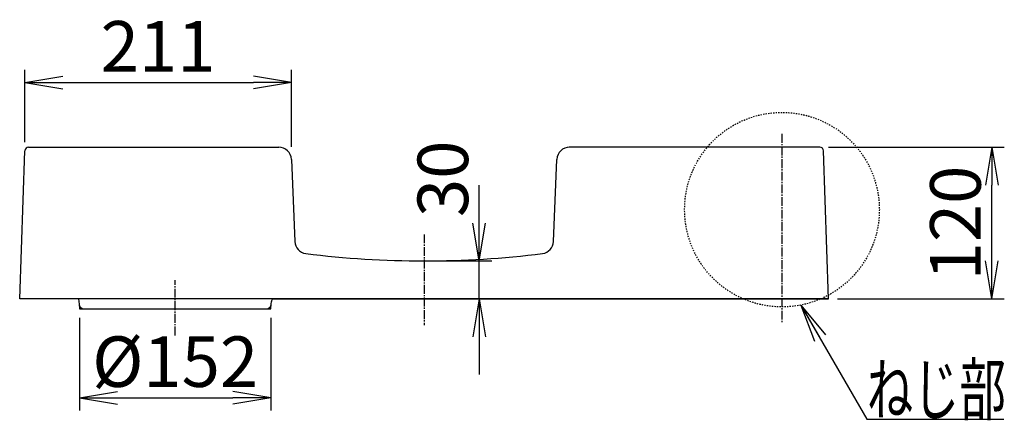
# Model space of a CAD drawing. Extents: x -1 to 1636, y 9 to 2738.
# Drawn here: x 432 to 1211, y 1210 to 1527 of the extents above; entities that cross this region are included whole.
import ezdxf
from ezdxf.enums import TextEntityAlignment as Align

# ---------------------------------------------------------------- set-up
doc = ezdxf.new("R2010")
doc.units = 0
doc.linetypes.add('EXLTYPE2', pattern=[2, 1, -1])
doc.linetypes.add('EXLTYPE3', pattern=[10, 7, -1, 1, -1])
doc.layers.get('0').update_dxf_attribs({"linetype": 'CONTINUOUS'})
doc.layers.get('DEFPOINTS').update_dxf_attribs({"linetype": 'CONTINUOUS'})
doc.layers.add('図', color=7, linetype='CONTINUOUS')
doc.styles.add('EXCADDIM1', font='monotxt', dxfattribs={"width": 0.84, "bigfont": 'extfont'})
doc.styles.add('EXCADSTD', font='monotxt', dxfattribs={"bigfont": 'extfont'})
doc.styles.get("Standard").update_dxf_attribs({"font": 'monotxt', "bigfont": 'extfont'})
doc.dimstyles.new('ISO-25', dxfattribs={"dimtxt": 2.5, "dimasz": 2.5, "dimexe": 1.25, "dimexo": 0.625, "dimtad": 1, "dimtxsty": 'STANDARD', "dimcen": 2.5, "dimazin": 3, "dimtfac": 1, "dimtmove": 0, "dimatfit": 3})

# ---------------------------------------------------------------- blocks, each defined once
blk = doc.blocks.new('EX_NORM')
at = {"color": 0, "linetype": 'CONTINUOUS'}
for q in [(-1, 0.167), (-1, 0), (-1, -0.167)]:
    blk.add_line((0, 0), q, dxfattribs=at)
blk = doc.blocks.new('*D24')
at = {"layer": 'DEFPOINTS', "color": 0}
for p in [(1064.96, 1426), (1201, 1426), (1072.04, 1306)]:
    blk.add_point(p, dxfattribs=at)
at = {"layer": '図', "color": 3, "linetype": 'CONTINUOUS'}
for p, q in [((1071.96, 1426), (1211, 1426)), ((1201, 1336), (1201, 1396)), ((1079.04, 1306), (1211, 1306))]:
    blk.add_line(p, q, dxfattribs=at)
at = {"layer": '図', "color": 3, "xscale": 30, "yscale": 30, "zscale": 30}
for p, rotation in [((1201, 1426), 90), ((1201, 1306), 270)]:
    blk.add_blockref('EX_NORM', p, dxfattribs=dict(at, rotation=rotation))
at = {"layer": '図', "color": 2, "insert": (1177.5, 1366), "char_height": 40, "attachment_point": 5, "rotation": 90, "style": 'EXCADDIM1'}
blk.add_mtext('120', dxfattribs=at)
blk = doc.blocks.new('*D25')
at = {"layer": 'DEFPOINTS', "color": 0}
for p in [(752, 1336), (795.5, 1336), (752, 1306)]:
    blk.add_point(p, dxfattribs=at)
at = {"layer": '図', "color": 3, "linetype": 'CONTINUOUS'}
for p, q in [((795.5, 1366), (795.5, 1396)), ((759, 1336), (805.5, 1336)), ((795.5, 1306), (795.5, 1336)), ((759, 1306), (805.5, 1306)), ((795.5, 1276), (795.5, 1246))]:
    blk.add_line(p, q, dxfattribs=at)
at = {"layer": '図', "color": 3, "xscale": 30, "yscale": 30, "zscale": 30}
for p, rotation in [((795.5, 1336), 270), ((795.5, 1306), 90)]:
    blk.add_blockref('EX_NORM', p, dxfattribs=dict(at, rotation=rotation))
at = {"layer": '図', "color": 2, "insert": (772, 1401), "char_height": 40, "attachment_point": 5, "rotation": 90, "style": 'EXCADDIM1'}
blk.add_mtext('30', dxfattribs=at)
blk = doc.blocks.new('*D26')
at = {"layer": 'DEFPOINTS', "color": 0}
for p in [(646.96, 1477.25), (436.13, 1423.1), (646.96, 1419.41)]:
    blk.add_point(p, dxfattribs=at)
at = {"layer": '図', "color": 3, "linetype": 'CONTINUOUS'}
for p, q in [((436.13, 1430.1), (436.13, 1487.25)), ((646.96, 1426.41), (646.96, 1487.25)), ((466.13, 1477.25), (616.96, 1477.25))]:
    blk.add_line(p, q, dxfattribs=at)
at = {"layer": '図', "color": 3, "xscale": 30, "yscale": 30, "zscale": 30, "rotation": 180}
blk.add_blockref('EX_NORM', (436.13, 1477.25), dxfattribs=at)
at = {"layer": '図', "color": 3, "xscale": 30, "yscale": 30, "zscale": 30}
blk.add_blockref('EX_NORM', (646.96, 1477.25), dxfattribs=at)
at = {"layer": '図', "color": 2, "insert": (541.55, 1500.75), "char_height": 40, "attachment_point": 5, "style": 'EXCADDIM1'}
blk.add_mtext('211', dxfattribs=at)
blk = doc.blocks.new('*D27')
at = {"layer": 'DEFPOINTS', "color": 0}
for p in [(479.39, 1298), (630.7, 1298), (630.7, 1227.55)]:
    blk.add_point(p, dxfattribs=at)
at = {"layer": '図', "color": 3, "linetype": 'CONTINUOUS'}
for p, q in [((479.39, 1291), (479.39, 1217.55)), ((630.7, 1291), (630.7, 1217.55)), ((509.39, 1227.55), (600.7, 1227.55))]:
    blk.add_line(p, q, dxfattribs=at)
at = {"layer": '図', "color": 3, "xscale": 30, "yscale": 30, "zscale": 30, "rotation": 180}
blk.add_blockref('EX_NORM', (479.39, 1227.55), dxfattribs=at)
at = {"layer": '図', "color": 3, "xscale": 30, "yscale": 30, "zscale": 30}
blk.add_blockref('EX_NORM', (630.7, 1227.55), dxfattribs=at)
at = {"layer": '図', "color": 2, "insert": (555.04, 1251.05), "char_height": 40, "attachment_point": 5, "style": 'EXCADDIM1'}
blk.add_mtext('%%c152', dxfattribs=at)

msp = doc.modelspace()

# ---------------------------------------------------------------- linework, layer by layer
at = {"layer": '図', "color": 6, "linetype": 'EXLTYPE3'}
for p, q in [((1035.12, 1436.55), (1035.12, 1286.55)), ((752, 1357), (752, 1285)), ((555, 1277), (555, 1320.85))]:
    msp.add_line(p, q, dxfattribs=at)
at = {"layer": '図', "color": 2, "linetype": 'CONTINUOUS', "flags": 128}
for points in [[(439.13, 1426), (636.97, 1426)], [(1064.96, 1426), (866.85, 1426)], [(1072.04, 1306), (432.04, 1306), (436.13, 1423.1)], [(632.09, 1306), (1072.04, 1306), (1067.95, 1423.1)], [(646.96, 1416.41), (649.62, 1351.39)], [(854.38, 1351.38), (857.04, 1416.41)], [(478.69, 1306), (479.07, 1301.65)], [(631.02, 1301.65), (631.21, 1303.82)], [(483.06, 1298), (627.19, 1298)]]:
    msp.add_lwpolyline(points, dxfattribs=at)
at = {"layer": '図', "color": 6, "linetype": 'CONTINUOUS', "flags": 128}
for points in [[(479.07, 1301.65), (479.39, 1298)], [(630.7, 1298), (631.02, 1301.75)], [(479.39, 1298), (483.06, 1298)], [(627.03, 1298), (630.7, 1298)]]:
    msp.add_lwpolyline(points, dxfattribs=at)
at = {"layer": '図', "color": 3, "linetype": 'EXLTYPE2'}
msp.add_circle((1035.12, 1376.58), 77.02, dxfattribs=at)
at = {"layer": '図', "color": 2, "linetype": 'CONTINUOUS'}
for centre, radius, start, end in [((439.13, 1423), 3, 90, 178), ((636.97, 1416), 10, 2.34439, 90), ((867.03, 1416), 10, 90, 177.65561), ((1064.96, 1423), 3, 2, 90), ((659.61, 1351.8), 10, 182.34439, 262.82474), ((844.39, 1351.78), 10, 277.16849, 357.65561), ((752.04, 2086), 750, 262.82474, 277.16849), ((483.06, 1302), 4, 185, 270), ((627.03, 1302), 4, 270, 355), ((635.19, 1303.47), 4, 140.78071, 175)]:
    msp.add_arc(centre, radius, start, end, dxfattribs=at)

# ---------------------------------------------------------------- texts
at = {"layer": '図', "color": 2, "linetype": 'CONTINUOUS', "style": 'EXCADSTD', "width": 1.132353}
msp.add_text('ねじ部', height=40, dxfattribs=at).set_placement((1102.25, 1214.2), (1212.25, 1214.2), align=Align.FIT)

# ---------------------------------------------------------------- dimensions: what is measured, and where the dimension line sits
at = {"layer": '図', "color": 3, "linetype": 'CONTINUOUS'}
dim = msp.add_linear_dim(base=(646.96, 1477.25), p1=(436.13, 1423.1), p2=(646.96, 1419.41), dimstyle='ISO-25', override={"dimtxt": 40, "dimasz": 30, "dimexe": 10, "dimexo": 7, "dimgap": 0, "dimtad": 1, "dimjust": 0, "dimtih": 0, "dimtoh": 0, "dimdec": 0, "dimzin": 0, "dimlunit": 2, "dimtxsty": 'EXCADDIM1', "dimblk1": 'EX_NORM', "dimblk2": 'EX_NORM', "dimsah": 1, "dimse1": 0, "dimse2": 0, "dimclrd": 3, "dimclre": 3, "dimclrt": 2, "dimtmove": 2}, dxfattribs=at)
dim.commit()
dim.dimension.update_dxf_attribs({"geometry": '*D26', "text_midpoint": (541.55, 1500.75), "dimtype": 160})
for base, p1, p2, override, picture, middle in [((795.5, 1336), (752, 1306), (752, 1336), {"dimtxt": 40, "dimasz": 30, "dimexe": 10, "dimexo": 7, "dimgap": 0, "dimtad": 1, "dimjust": 2, "dimtih": 0, "dimtoh": 0, "dimdec": 0, "dimzin": 0, "dimlunit": 2, "dimtxsty": 'EXCADDIM1', "dimblk1": 'EX_NORM', "dimblk2": 'EX_NORM', "dimsah": 1, "dimse1": 0, "dimse2": 0, "dimclrd": 3, "dimclre": 3, "dimclrt": 2, "dimtmove": 2}, '*D25', (772, 1401)), ((1201, 1426), (1072.04, 1306), (1064.96, 1426), {"dimtxt": 40, "dimasz": 30, "dimexe": 10, "dimexo": 7, "dimgap": 0, "dimtad": 1, "dimjust": 0, "dimtih": 0, "dimtoh": 0, "dimdec": 0, "dimzin": 0, "dimlunit": 2, "dimtxsty": 'EXCADDIM1', "dimblk1": 'EX_NORM', "dimblk2": 'EX_NORM', "dimsah": 1, "dimse1": 0, "dimse2": 0, "dimclrd": 3, "dimclre": 3, "dimclrt": 2, "dimtmove": 2}, '*D24', (1177.5, 1366))]:
    dim = msp.add_linear_dim(base=base, p1=p1, p2=p2, angle=90, dimstyle='ISO-25', override=override, dxfattribs=at)
    dim.commit()
    dim.dimension.update_dxf_attribs({"geometry": picture, "text_midpoint": middle, "dimtype": 160})
dim = msp.add_linear_dim(base=(630.7, 1227.55), p1=(479.39, 1298), p2=(630.7, 1298), text='%%c152', dimstyle='ISO-25', override={"dimtxt": 40, "dimasz": 30, "dimexe": 10, "dimexo": 7, "dimgap": 0, "dimtad": 1, "dimjust": 0, "dimtih": 0, "dimtoh": 0, "dimdec": 0, "dimzin": 0, "dimlunit": 2, "dimtxsty": 'EXCADDIM1', "dimblk1": 'EX_NORM', "dimblk2": 'EX_NORM', "dimsah": 1, "dimse1": 0, "dimse2": 0, "dimclrd": 3, "dimclre": 3, "dimclrt": 2, "dimtmove": 2}, dxfattribs=at)
dim.commit()
dim.dimension.update_dxf_attribs({"geometry": '*D27', "text_midpoint": (555.04, 1251.05), "dimtype": 160})

# ---------------------------------------------------------------- leaders
msp.add_leader([(1050.1, 1301.03), (1102.25, 1210.7), (1210.7, 1210.7)], dimstyle='ISO-25', override={"dimasz": 30, "dimldrblk": 'EX_NORM'}, dxfattribs=at)

doc.saveas('drawing.dxf')
